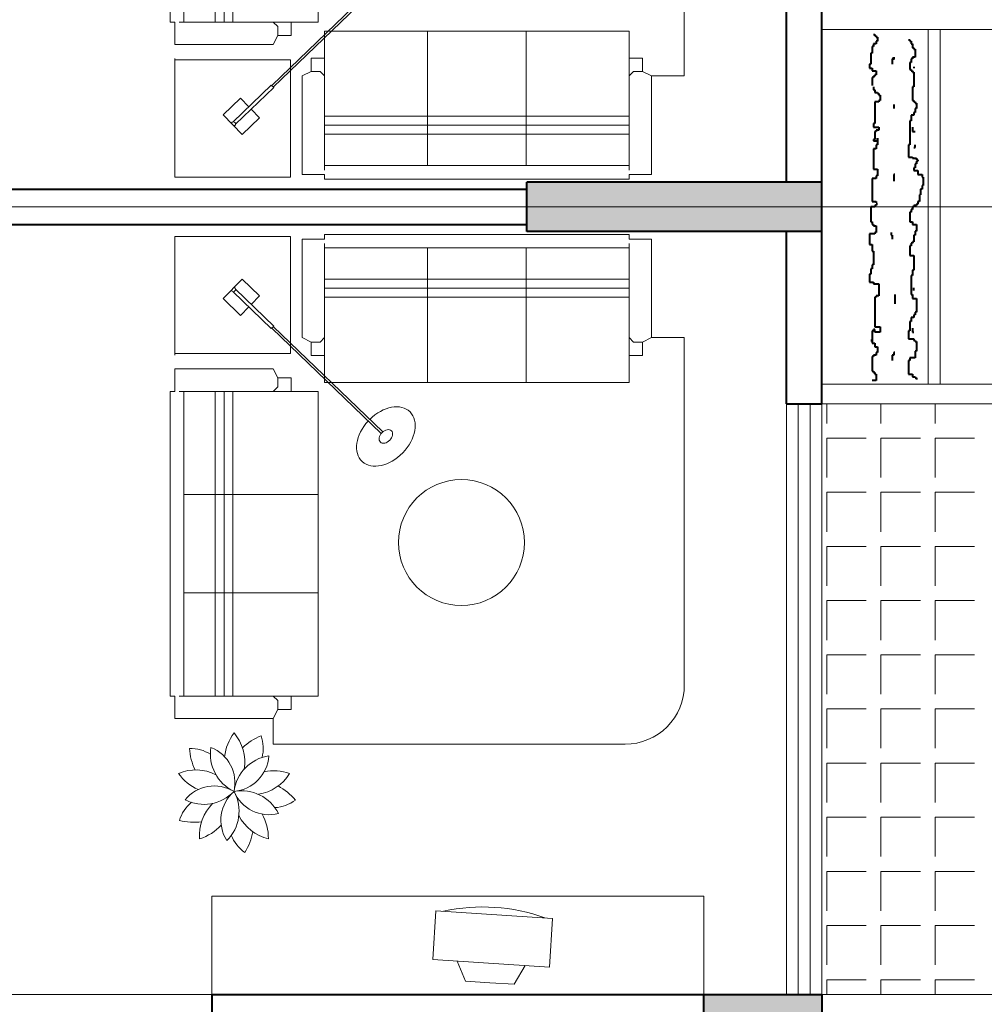
# Model space of a CAD drawing. Units: millimetres. Extents: x 2634.7 to 2669.3, y 2033 to 2060.7.
# Drawn here: x 2657.6 to 2662.5, y 2043.6 to 2048.6 of the extents above; entities that cross this region are included whole.
import ezdxf

# ---------------------------------------------------------------- set-up
doc = ezdxf.new("R2010")
doc.units = ezdxf.units.MM
doc.linetypes.add('ACAD_ISO10W100', pattern=[18, 12, -3, 0, -3])
for name, color, linetype, lineweight in [('Eje Muro', 12, 'ACAD_ISO10W100', 5), ('FURNITURE', 220, 'Continuous', 5), ('MC', 2, 'Continuous', 5), ('Muro1', 162, 'Continuous', 40), ('Puertas', 52, 'Continuous', 5), ('SO', 9, 'Continuous', 5)]:
    doc.layers.add(name, color=color, linetype=linetype, lineweight=lineweight)
doc.styles.add('ATT', font='txt')
doc.styles.get("Standard").update_dxf_attribs({"font": 'arial.ttf'})

# ---------------------------------------------------------------- blocks, each defined once
blk = doc.blocks.new('M_F21')
at = {"color": 3, "linetype": 'Continuous'}
for p, q in [((-632, 672), (-577, 672)), ((-632, 588), (-632, 672)), ((-577, 697), (-548, 697)), ((-577, 672), (-577, 697)), ((-548, 697), (-523, 697)), ((-548, 697), (-548, 697)), ((-523, 697), (-465, 697)), ((-523, 697), (-523, 697)), ((-465, 697), (-411, 697)), ((-465, 697), (-465, 697)), ((-411, 697), (-411, 672)), ((-411, 672), (-385, 672)), ((-385, 672), (-331, 672)), ((-385, 672), (-385, 672)), ((-331, 672), (-331, 643)), ((-331, 643), (-302, 643)), ((-302, 643), (-277, 643)), ((-302, 643), (-302, 643)), ((-277, 643), (-219, 643)), ((-277, 643), (-277, 643)), ((-219, 643), (-219, 617)), ((-219, 617), (-165, 617)), ((-165, 617), (-139, 617)), ((-165, 617), (-165, 617)), ((-139, 617), (-85, 617)), ((-139, 617), (-139, 617)), ((-85, 617), (-85, 588)), ((-3368, 426), (-3342, 426)), ((-3368, 397), (-3368, 426)), ((-3342, 451), (-3288, 451)), ((-3342, 451), (-3342, 451)), ((-3342, 426), (-3342, 451)), ((-3288, 480), (-3259, 480)), ((-3288, 480), (-3288, 480)), ((-3288, 451), (-3288, 480)), ((-3288, 451), (-3288, 451)), ((-3259, 480), (-3230, 480)), ((-3259, 480), (-3259, 480)), ((-3230, 480), (-3205, 480)), ((-3230, 480), (-3230, 480)), ((-3205, 505), (-3176, 505)), ((-3205, 480), (-3205, 505)), ((-3176, 534), (-3150, 534)), ((-3176, 534), (-3176, 534)), ((-3176, 505), (-3176, 534)), ((-3176, 505), (-3176, 505)), ((-3150, 534), (-3122, 534)), ((-3150, 534), (-3150, 534)), ((-3122, 534), (-3096, 534)), ((-3122, 534), (-3122, 534)), ((-3096, 534), (-3067, 534)), ((-3096, 534), (-3096, 534)), ((-3067, 534), (-3038, 534)), ((-3067, 534), (-3067, 534)), ((-3038, 534), (-3013, 534)), ((-3038, 534), (-3038, 534)), ((-3013, 534), (-3013, 505)), ((-3013, 534), (-3013, 534)), ((-3013, 505), (-3013, 480)), ((-3013, 505), (-3013, 505)), ((-3013, 480), (-2984, 480)), ((-3013, 480), (-3013, 480)), ((-2984, 480), (-2984, 451)), ((-2984, 451), (-2959, 451)), ((-2959, 451), (-2904, 451)), ((-2959, 451), (-2959, 451)), ((-2904, 451), (-2904, 426)), ((-2904, 426), (-2846, 426)), ((-2846, 426), (-2821, 426)), ((-2846, 426), (-2846, 426)), ((-2821, 505), (-2792, 505)), ((-2821, 426), (-2767, 426)), ((-2821, 426), (-2821, 426)), ((-2792, 505), (-2792, 505)), ((-2767, 451), (-2738, 451)), ((-2767, 451), (-2767, 451)), ((-2767, 426), (-2767, 451)), ((-2767, 426), (-2767, 426)), ((-2738, 480), (-2713, 480)), ((-2738, 451), (-2738, 480)), ((-2738, 451), (-2738, 451)), ((-2713, 505), (-2684, 505)), ((-2713, 505), (-2713, 505)), ((-2713, 480), (-2713, 505)), ((-2684, 505), (-2658, 505)), ((-2684, 505), (-2684, 505)), ((-2658, 505), (-2629, 505)), ((-2658, 505), (-2658, 505)), ((-2629, 505), (-2600, 505)), ((-2629, 505), (-2629, 505)), ((-2600, 505), (-2575, 505)), ((-2600, 505), (-2600, 505)), ((-2575, 505), (-2521, 505)), ((-2575, 505), (-2575, 505)), ((-2521, 505), (-2492, 505)), ((-2521, 505), (-2521, 505)), ((-2492, 505), (-2466, 505)), ((-2492, 505), (-2492, 505)), ((-2466, 505), (-2438, 505)), ((-2466, 505), (-2466, 505)), ((-2438, 505), (-2409, 505)), ((-2438, 505), (-2438, 505)), ((-2409, 505), (-2409, 480)), ((-2409, 480), (-2383, 480)), ((-2383, 480), (-2354, 480)), ((-2383, 480), (-2383, 480)), ((-2354, 480), (-2300, 480)), ((-2354, 480), (-2354, 480)), ((-2300, 480), (-2275, 480)), ((-2300, 480), (-2300, 480)), ((-2275, 480), (-2246, 480)), ((-2275, 480), (-2275, 480)), ((-2246, 480), (-2220, 480)), ((-2246, 480), (-2246, 480)), ((-2220, 480), (-2191, 480)), ((-2220, 480), (-2220, 480)), ((-2191, 480), (-2162, 480)), ((-2191, 480), (-2191, 480)), ((-2162, 480), (-2137, 480)), ((-2162, 480), (-2162, 480)), ((-2137, 505), (-2108, 505)), ((-2137, 480), (-2137, 505)), ((-2108, 534), (-2083, 534)), ((-2108, 505), (-2108, 534)), ((-2083, 559), (-2054, 559)), ((-2083, 559), (-2083, 559)), ((-2083, 534), (-2083, 559)), ((-2083, 534), (-2083, 534)), ((-2054, 559), (-2029, 559)), ((-2054, 559), (-2054, 559)), ((-2029, 559), (-2000, 559)), ((-2029, 559), (-2029, 559)), ((-2000, 559), (-1971, 559)), ((-2000, 559), (-2000, 559)), ((-1971, 559), (-1971, 534)), ((-1971, 534), (-1916, 534)), ((-1916, 534), (-1891, 534)), ((-1916, 534), (-1916, 534)), ((-1891, 534), (-1891, 505)), ((-1891, 534), (-1891, 534)), ((-1891, 505), (-1862, 505)), ((-1891, 505), (-1891, 505)), ((-1862, 505), (-1837, 505)), ((-1862, 505), (-1862, 505)), ((-1837, 505), (-1837, 480)), ((-1837, 505), (-1837, 505)), ((-1837, 480), (-1837, 451)), ((-1837, 480), (-1837, 480)), ((-1837, 451), (-1808, 451)), ((-1837, 451), (-1837, 451)), ((-1808, 451), (-1782, 451)), ((-1808, 451), (-1808, 451)), ((-1782, 451), (-1725, 451)), ((-1782, 451), (-1782, 451)), ((-1725, 451), (-1725, 426)), ((-1725, 426), (-1699, 426)), ((-1699, 426), (-1670, 426)), ((-1699, 426), (-1699, 426)), ((-1670, 426), (-1645, 426)), ((-1670, 426), (-1670, 426)), ((-1645, 426), (-1616, 426)), ((-1645, 426), (-1645, 426)), ((-1616, 426), (-1591, 426)), ((-1616, 426), (-1616, 426)), ((-1591, 480), (-1562, 480)), ((-1591, 426), (-1533, 426)), ((-1591, 426), (-1591, 426)), ((-1562, 480), (-1533, 480)), ((-1562, 480), (-1562, 480)), ((-1533, 480), (-1507, 480)), ((-1533, 480), (-1533, 480)), ((-1533, 426), (-1478, 426)), ((-1533, 426), (-1533, 426)), ((-1507, 534), (-1507, 534)), ((-1507, 480), (-1507, 534)), ((-1507, 480), (-1507, 480)), ((-1478, 426), (-1453, 426)), ((-1478, 426), (-1478, 426)), ((-1453, 426), (-1424, 426)), ((-1453, 426), (-1453, 426)), ((-1424, 426), (-1370, 426)), ((-1424, 426), (-1424, 426)), ((-1370, 426), (-1316, 426)), ((-1370, 426), (-1370, 426)), ((-1316, 426), (-1232, 426)), ((-1316, 426), (-1316, 426)), ((-1232, 534), (-1232, 534)), ((-1178, 534), (-1232, 534)), ((-1232, 426), (-1232, 397)), ((-1178, 534), (-1178, 534)), ((-1178, 505), (-1178, 534)), ((-986, 480), (-961, 480)), ((-986, 451), (-986, 480)), ((-986, 451), (-986, 451)), ((-986, 397), (-986, 451)), ((-961, 559), (-932, 559)), ((-961, 505), (-961, 559)), ((-961, 505), (-961, 505)), ((-961, 480), (-961, 505)), ((-932, 588), (-903, 588)), ((-932, 588), (-932, 588)), ((-932, 559), (-932, 588)), ((-903, 588), (-903, 559)), ((-903, 588), (-903, 588)), ((-903, 559), (-849, 559)), ((-903, 559), (-903, 559)), ((-849, 559), (-849, 534)), ((-849, 534), (-823, 534)), ((-823, 534), (-769, 534)), ((-823, 534), (-823, 534)), ((-769, 534), (-769, 505)), ((-769, 505), (-740, 505)), ((-740, 505), (-715, 505)), ((-740, 505), (-740, 505)), ((-715, 588), (-632, 588)), ((-715, 505), (-715, 588)), ((-715, 505), (-715, 505)), ((-85, 588), (-56, 588)), ((-56, 588), (-27, 588)), ((-56, 588), (-56, 588)), ((-27, 588), (-27, 559)), ((-27, 588), (-27, 588)), ((-27, 559), (-2, 559)), ((-27, 559), (-27, 559)), ((-2, 559), (-2, 505)), ((-2, 505), (27, 505)), ((-2, 505), (-2, 505)), ((27, 505), (27, 480)), ((27, 480), (52, 480)), ((52, 480), (81, 480)), ((52, 480), (52, 480)), ((81, 480), (81, 451)), ((81, 451), (136, 451)), ((136, 451), (136, 426)), ((136, 426), (190, 426)), ((190, 426), (244, 426)), ((190, 426), (190, 426)), ((244, 426), (299, 426)), ((244, 426), (244, 426)), ((299, 426), (327, 426)), ((299, 426), (299, 426)), ((327, 480), (382, 480)), ((327, 426), (327, 480)), ((327, 426), (327, 426)), ((382, 559), (436, 559)), ((382, 559), (382, 559)), ((382, 534), (382, 559)), ((382, 534), (382, 534)), ((382, 480), (382, 534)), ((436, 559), (519, 559)), ((436, 559), (436, 559)), ((519, 559), (519, 534)), ((519, 559), (519, 559)), ((519, 534), (545, 534)), ((519, 534), (519, 534)), ((545, 534), (603, 534)), ((545, 534), (545, 534)), ((603, 534), (603, 505)), ((603, 505), (628, 505)), ((628, 505), (682, 505)), ((628, 505), (628, 505)), ((682, 505), (711, 505)), ((682, 505), (682, 505)), ((711, 505), (736, 505)), ((711, 505), (711, 505)), ((736, 505), (736, 480)), ((736, 480), (765, 480)), ((765, 480), (765, 451)), ((765, 480), (765, 480)), ((765, 451), (820, 451)), ((765, 451), (765, 451)), ((820, 451), (820, 426)), ((820, 426), (849, 426)), ((849, 426), (903, 426)), ((849, 426), (849, 426)), ((903, 426), (928, 426)), ((903, 426), (903, 426)), ((928, 426), (983, 426)), ((928, 426), (928, 426)), ((983, 426), (1011, 426)), ((983, 426), (983, 426)), ((1011, 505), (1040, 505)), ((1011, 505), (1011, 505)), ((1011, 451), (1011, 505)), ((1011, 451), (1011, 451)), ((1011, 426), (1011, 451)), ((1011, 426), (1011, 426)), ((1040, 505), (1066, 505)), ((1040, 505), (1040, 505)), ((1066, 505), (1120, 505)), ((1066, 505), (1066, 505)), ((1120, 505), (1149, 505)), ((1120, 505), (1120, 505)), ((1149, 505), (1174, 505)), ((1149, 505), (1149, 505)), ((1174, 505), (1203, 505)), ((1174, 505), (1174, 505)), ((1203, 505), (1232, 505)), ((1203, 505), (1203, 505)), ((1232, 505), (1258, 505)), ((1232, 505), (1232, 505)), ((1258, 505), (1312, 505)), ((1258, 505), (1258, 505)), ((1312, 505), (1312, 480)), ((1312, 480), (1366, 480)), ((1366, 480), (1420, 480)), ((1366, 480), (1366, 480)), ((1420, 480), (1420, 451)), ((1420, 451), (1478, 451)), ((1478, 451), (1558, 451)), ((1478, 451), (1478, 451)), ((1558, 451), (1587, 451)), ((1558, 451), (1558, 451)), ((1587, 451), (1641, 451)), ((1587, 451), (1587, 451)), ((1641, 451), (1670, 451)), ((1641, 451), (1641, 451)), ((1670, 505), (1670, 505)), ((1724, 505), (1670, 505)), ((1670, 451), (1724, 451)), ((1670, 451), (1670, 451)), ((1724, 451), (1750, 451)), ((1724, 451), (1724, 451)), ((1750, 451), (1804, 451)), ((1750, 451), (1750, 451)), ((1804, 480), (1858, 480)), ((1804, 480), (1804, 480)), ((1804, 451), (1804, 480)), ((1804, 451), (1804, 451)), ((1858, 480), (1887, 480)), ((1858, 480), (1858, 480)), ((1887, 559), (1916, 559)), ((1887, 559), (1887, 559)), ((1887, 480), (1887, 559)), ((1916, 559), (1942, 559)), ((1916, 559), (1916, 559)), ((1942, 559), (1996, 559)), ((1942, 559), (1942, 559)), ((1996, 559), (2025, 559)), ((1996, 559), (1996, 559)), ((2025, 559), (2050, 559)), ((2025, 559), (2025, 559)), ((2050, 559), (2079, 559)), ((2050, 559), (2050, 559)), ((2079, 559), (2108, 559)), ((2079, 559), (2079, 559)), ((2108, 559), (2162, 559)), ((2108, 559), (2108, 559)), ((2162, 559), (2162, 534)), ((2162, 534), (2217, 534)), ((2217, 534), (2217, 505)), ((2217, 534), (2217, 534)), ((2217, 505), (2271, 505)), ((2271, 505), (2271, 480)), ((2271, 505), (2271, 505)), ((2271, 480), (2271, 451)), ((2271, 480), (2271, 480)), ((2271, 451), (2325, 451)), ((2271, 451), (2271, 451)), ((2325, 451), (2354, 451)), ((2325, 451), (2325, 451)), ((2354, 451), (2354, 426)), ((2354, 426), (2408, 426)), ((2408, 426), (2488, 426)), ((2408, 426), (2408, 426)), ((2488, 480), (2517, 480)), ((2488, 426), (2546, 426)), ((2488, 426), (2488, 426)), ((2517, 480), (2546, 480)), ((2517, 480), (2517, 480)), ((2546, 480), (2571, 480)), ((2546, 480), (2546, 480)), ((2546, 426), (2546, 397)), ((2571, 505), (2571, 505)), ((2571, 480), (2571, 505)), ((2571, 480), (2571, 480)), ((2709, 505), (2738, 505)), ((2709, 451), (2709, 505)), ((2709, 451), (2709, 451)), ((2709, 426), (2709, 451)), ((2709, 426), (2709, 426)), ((2709, 397), (2709, 426)), ((2738, 534), (2763, 534)), ((2738, 534), (2738, 534)), ((2738, 505), (2738, 534)), ((2763, 559), (2792, 559)), ((2763, 534), (2763, 559)), ((2792, 559), (2817, 559)), ((2792, 559), (2792, 559)), ((2817, 559), (2846, 559)), ((2817, 559), (2817, 559)), ((2846, 559), (2872, 559)), ((2846, 559), (2846, 559)), ((2872, 559), (2926, 559)), ((2872, 559), (2872, 559)), ((2926, 559), (2955, 559)), ((2926, 559), (2926, 559)), ((2955, 559), (2955, 534)), ((2955, 534), (3009, 534)), ((3009, 534), (3063, 534)), ((3009, 534), (3009, 534)), ((3063, 534), (3092, 534)), ((3063, 534), (3063, 534)), ((3092, 534), (3092, 505)), ((3092, 534), (3092, 534)), ((3092, 505), (3092, 480)), ((3092, 505), (3092, 505)), ((3092, 480), (3092, 451)), ((3092, 480), (3092, 480)), ((3092, 451), (3092, 426)), ((3092, 451), (3092, 451)), ((3092, 426), (3118, 426)), ((3092, 426), (3092, 426)), ((3118, 426), (3147, 426)), ((3118, 426), (3118, 426)), ((3147, 426), (3147, 397)), ((3422, 480), (3476, 480)), ((3422, 451), (3422, 480)), ((3422, 451), (3422, 451)), ((3422, 397), (3422, 451)), ((3476, 534), (3501, 534)), ((3476, 534), (3476, 534)), ((3476, 480), (3476, 534)), ((3501, 559), (3530, 559)), ((3501, 534), (3501, 559)), ((3530, 559), (3530, 559)), ((-1232, 397), (-1178, 397)), ((-1178, 397), (-1153, 397)), ((-1178, 397), (-1178, 397)), ((-1153, 397), (-1124, 397)), ((-1153, 397), (-1153, 397)), ((-1124, 397), (-1070, 397)), ((-1124, 397), (-1124, 397)), ((-1070, 397), (-1015, 397)), ((-1070, 397), (-1070, 397)), ((-1015, 397), (-986, 397)), ((-1015, 397), (-1015, 397)), ((2546, 397), (2571, 397)), ((2571, 397), (2626, 397)), ((2571, 397), (2571, 397)), ((2626, 397), (2655, 397)), ((2626, 397), (2626, 397)), ((2655, 397), (2680, 397)), ((2655, 397), (2655, 397)), ((2680, 397), (2709, 397)), ((2680, 397), (2680, 397)), ((2709, 397), (2709, 397)), ((3147, 397), (3201, 397)), ((3201, 397), (3230, 397)), ((3201, 397), (3201, 397)), ((3230, 397), (3255, 397)), ((3230, 397), (3230, 397)), ((3255, 397), (3284, 397)), ((3255, 397), (3255, 397)), ((3284, 397), (3339, 397)), ((3284, 397), (3284, 397)), ((3339, 397), (3364, 397)), ((3339, 397), (3339, 397)), ((3364, 397), (3393, 397)), ((3364, 397), (3364, 397)), ((3393, 397), (3422, 397)), ((3393, 397), (3393, 397)), ((3422, 397), (3422, 397)), ((-3013, 97), (-2984, 97)), ((-3013, 97), (-3013, 97)), ((-2959, 97), (-3013, 97)), ((-2984, 97), (-2984, 68)), ((-2984, 68), (-2959, 68)), ((-2959, 68), (-2930, 68)), ((-2959, 68), (-2959, 68)), ((-2930, 68), (-2904, 68)), ((-2930, 68), (-2930, 68)), ((-2904, 68), (-2875, 68)), ((-2904, 68), (-2904, 68)), ((-2875, 68), (-2875, 68)), ((-2054, 97), (-2029, 97)), ((-2029, 97), (-2000, 97)), ((-2029, 97), (-2029, 97)), ((-2000, 97), (-1971, 97)), ((-2000, 97), (-2000, 97)), ((-1971, 97), (-1971, 97)), ((-632, 122), (-632, 97)), ((-632, 97), (-603, 97)), ((-632, 97), (-632, 97)), ((-603, 97), (-577, 97)), ((-603, 97), (-603, 97)), ((-577, 97), (-548, 97)), ((-577, 97), (-577, 97)), ((-548, 97), (-523, 97)), ((-548, 97), (-548, 97)), ((-523, 97), (-494, 97)), ((-523, 97), (-523, 97)), ((-494, 97), (-494, 97)), ((545, 42), (574, 42)), ((574, 42), (603, 42)), ((574, 42), (574, 42)), ((603, 68), (657, 68)), ((603, 68), (603, 68)), ((603, 42), (603, 68)), ((603, 42), (603, 42)), ((657, 68), (682, 68)), ((657, 68), (657, 68)), ((682, 68), (682, 68)), ((1804, 122), (1858, 122)), ((1858, 122), (1916, 122)), ((1858, 122), (1858, 122)), ((1916, 122), (1942, 122)), ((1916, 122), (1916, 122)), ((1942, 122), (1996, 122)), ((1942, 122), (1942, 122)), ((1996, 122), (1996, 122)), ((2984, 122), (2984, 97)), ((2984, 97), (3038, 97)), ((2984, 97), (2984, 97)), ((3038, 97), (3038, 68)), ((3038, 68), (3063, 68)), ((3063, 68), (3092, 68)), ((3063, 68), (3063, 68)), ((3092, 68), (3118, 68)), ((3092, 68), (3092, 68)), ((3118, 68), (3147, 68)), ((3118, 68), (3118, 68)), ((3147, 68), (3147, 68)), ((-2246, -178), (-2220, -178)), ((-2246, -178), (-2246, -178)), ((-2246, -204), (-2246, -178)), ((-2220, -178), (-2191, -178)), ((-2220, -178), (-2220, -178)), ((-2191, -178), (-2162, -178)), ((-2191, -178), (-2191, -178)), ((-2162, -178), (-2137, -178)), ((-2162, -178), (-2162, -178)), ((-2137, -178), (-2137, -204)), ((2463, -178), (2488, -178)), ((2463, -178), (2463, -178)), ((2463, -233), (2463, -178)), ((2488, -178), (2546, -178)), ((2488, -178), (2488, -178)), ((2546, -178), (2571, -178)), ((2546, -178), (2546, -178)), ((2571, -178), (2571, -233)), ((-3476, -287), (-3451, -287)), ((-3476, -287), (-3476, -287)), ((-3476, -316), (-3476, -287)), ((-3451, -262), (-3422, -262)), ((-3451, -287), (-3451, -262)), ((-3422, -233), (-3397, -233)), ((-3422, -262), (-3422, -233)), ((-3397, -233), (-3368, -233)), ((-3397, -233), (-3397, -233)), ((-3368, -233), (-3342, -233)), ((-3368, -233), (-3368, -233)), ((-3342, -233), (-3342, -262)), ((-3342, -233), (-3342, -233)), ((-3342, -262), (-3313, -262)), ((-3342, -262), (-3342, -262)), ((-3313, -262), (-3288, -262)), ((-3313, -262), (-3313, -262)), ((-3288, -262), (-3288, -287)), ((-3288, -262), (-3288, -262)), ((-3288, -287), (-3288, -316)), ((-3288, -287), (-3288, -287)), ((-3288, -316), (-3259, -316)), ((-3288, -316), (-3288, -316)), ((-3259, -316), (-3230, -316)), ((-3259, -316), (-3259, -316)), ((-3230, -316), (-3230, -341)), ((-3230, -341), (-3176, -341)), ((-3176, -341), (-3150, -341)), ((-3176, -341), (-3176, -341)), ((-3150, -341), (-3096, -341)), ((-3150, -341), (-3150, -341)), ((-3096, -341), (-3096, -370)), ((-3096, -370), (-3038, -370)), ((-3038, -370), (-3013, -370)), ((-3038, -370), (-3038, -370)), ((-3013, -370), (-2959, -370)), ((-3013, -370), (-3013, -370)), ((-2959, -370), (-2904, -370)), ((-2959, -370), (-2959, -370)), ((-2904, -370), (-2875, -370)), ((-2904, -370), (-2904, -370)), ((-2875, -370), (-2875, -395)), ((-2875, -395), (-2846, -395)), ((-2846, -395), (-2821, -395)), ((-2846, -395), (-2846, -395)), ((-2821, -395), (-2792, -395)), ((-2821, -395), (-2821, -395)), ((-2792, -341), (-2738, -341)), ((-2792, -395), (-2792, -341)), ((-2792, -395), (-2792, -395)), ((-2738, -262), (-2713, -262)), ((-2738, -262), (-2738, -262)), ((-2738, -341), (-2738, -262)), ((-2713, -262), (-2658, -262)), ((-2713, -262), (-2713, -262)), ((-2658, -262), (-2658, -287)), ((-2658, -262), (-2658, -262)), ((-2658, -287), (-2629, -287)), ((-2658, -287), (-2658, -287)), ((-2629, -287), (-2629, -316)), ((-2629, -316), (-2600, -316)), ((-2600, -316), (-2600, -341)), ((-2600, -341), (-2575, -341)), ((-2575, -341), (-2546, -341)), ((-2575, -341), (-2575, -341)), ((-2546, -341), (-2521, -341)), ((-2546, -341), (-2546, -341)), ((-2521, -341), (-2492, -341)), ((-2521, -341), (-2521, -341)), ((-2492, -341), (-2466, -341)), ((-2492, -341), (-2492, -341)), ((-2466, -341), (-2438, -341)), ((-2466, -341), (-2466, -341)), ((-2438, -341), (-2438, -341)), ((-2409, -316), (-2383, -316)), ((-2383, -316), (-2354, -316)), ((-2383, -316), (-2383, -316)), ((-2354, -287), (-2300, -287)), ((-2354, -316), (-2354, -287)), ((-2354, -316), (-2354, -316)), ((-2300, -233), (-2275, -233)), ((-2300, -287), (-2300, -233)), ((-2275, -204), (-2246, -204)), ((-2275, -204), (-2275, -204)), ((-2275, -233), (-2275, -204)), ((-2246, -204), (-2246, -204)), ((-2137, -204), (-2108, -204)), ((-2108, -204), (-2108, -233)), ((-2108, -204), (-2108, -204)), ((-2108, -233), (-2108, -262)), ((-2108, -233), (-2108, -233)), ((-2108, -262), (-2108, -287)), ((-2108, -262), (-2108, -262)), ((-2108, -287), (-2054, -287)), ((-2108, -287), (-2108, -287)), ((-2054, -287), (-2029, -287)), ((-2054, -287), (-2054, -287)), ((-2029, -287), (-2000, -287)), ((-2029, -287), (-2029, -287)), ((-2000, -287), (-1945, -287)), ((-2000, -287), (-2000, -287)), ((-1945, -287), (-1916, -287)), ((-1945, -287), (-1945, -287)), ((-1916, -287), (-1862, -287)), ((-1916, -287), (-1916, -287)), ((-1862, -287), (-1808, -287)), ((-1862, -287), (-1862, -287)), ((-1808, -287), (-1782, -287)), ((-1808, -287), (-1808, -287)), ((-1782, -287), (-1725, -287)), ((-1782, -287), (-1782, -287)), ((-1725, -287), (-1670, -287)), ((-1725, -287), (-1725, -287)), ((-1670, -287), (-1670, -316)), ((-1670, -287), (-1670, -287)), ((-1670, -316), (-1616, -316)), ((-1616, -316), (-1591, -316)), ((-1616, -316), (-1616, -316)), ((-1591, -204), (-1533, -204)), ((-1591, -204), (-1591, -204)), ((-1591, -262), (-1591, -204)), ((-1591, -262), (-1591, -262)), ((-1591, -316), (-1591, -262)), ((-1591, -316), (-1591, -316)), ((-1533, -204), (-1533, -233)), ((-1533, -204), (-1533, -204)), ((-1533, -233), (-1533, -262)), ((-1533, -233), (-1533, -233)), ((-1533, -262), (-1507, -262)), ((-1533, -262), (-1533, -262)), ((-1507, -262), (-1507, -287)), ((-1507, -287), (-1453, -287)), ((-1453, -287), (-1424, -287)), ((-1453, -287), (-1453, -287)), ((-1424, -287), (-1341, -287)), ((-1424, -287), (-1424, -287)), ((-1370, -233), (-1316, -233)), ((-1316, -233), (-1370, -233)), ((-1341, -287), (-1341, -316)), ((-1341, -316), (-1316, -316)), ((-1316, -233), (-1287, -233)), ((-1316, -233), (-1316, -233)), ((-1316, -316), (-1316, -233)), ((-1316, -316), (-1316, -316)), ((-1287, -233), (-1261, -233)), ((-1287, -233), (-1287, -233)), ((-1261, -233), (-1232, -233)), ((-1261, -233), (-1261, -233)), ((-1232, -233), (-1232, -262)), ((-1232, -262), (-1178, -262)), ((-1178, -262), (-1153, -262)), ((-1178, -262), (-1178, -262)), ((-1153, -262), (-1153, -287)), ((-1153, -262), (-1153, -262)), ((-1153, -287), (-1153, -316)), ((-1153, -287), (-1153, -287)), ((-1153, -316), (-1124, -316)), ((-1153, -316), (-1153, -316)), ((-1124, -316), (-1070, -316)), ((-1124, -316), (-1124, -316)), ((-1070, -316), (-1041, -316)), ((-1070, -316), (-1070, -316)), ((-1041, -316), (-1015, -316)), ((-1041, -316), (-1041, -316)), ((-1015, -316), (-986, -316)), ((-1015, -316), (-1015, -316)), ((-986, -316), (-961, -316)), ((-986, -316), (-986, -316)), ((-961, -316), (-932, -316)), ((-961, -316), (-961, -316)), ((-932, -316), (-878, -316)), ((-932, -316), (-932, -316)), ((-878, -316), (-849, -316)), ((-878, -316), (-878, -316)), ((-849, -316), (-823, -316)), ((-849, -316), (-849, -316)), ((-823, -316), (-769, -316)), ((-823, -316), (-823, -316)), ((-769, -316), (-740, -316)), ((-769, -316), (-769, -316)), ((-740, -233), (-686, -233)), ((-740, -262), (-740, -233)), ((-740, -262), (-740, -262)), ((-740, -316), (-740, -262)), ((-686, -233), (-657, -233)), ((-686, -233), (-686, -233)), ((-657, -233), (-603, -233)), ((-657, -233), (-657, -233)), ((-603, -233), (-603, -262)), ((-603, -233), (-603, -233)), ((-603, -262), (-548, -262)), ((-548, -262), (-548, -316)), ((-548, -316), (-548, -341)), ((-548, -316), (-548, -316)), ((-548, -341), (-523, -341)), ((-548, -341), (-548, -341)), ((-523, -341), (-494, -341)), ((-523, -341), (-523, -341)), ((-494, -341), (-440, -341)), ((-494, -341), (-494, -341)), ((-440, -341), (-411, -341)), ((-440, -341), (-440, -341)), ((-411, -341), (-385, -341)), ((-411, -341), (-411, -341)), ((-385, -341), (-357, -341)), ((-385, -341), (-385, -341)), ((-357, -341), (-302, -341)), ((-357, -341), (-357, -341)), ((-302, -341), (-248, -341)), ((-302, -341), (-302, -341)), ((-248, -341), (-194, -341)), ((-248, -341), (-248, -341)), ((-194, -341), (-165, -341)), ((-194, -341), (-194, -341)), ((-165, -341), (-110, -341)), ((-165, -341), (-165, -341)), ((-110, -341), (-85, -341)), ((-110, -341), (-110, -341)), ((-85, -262), (-56, -262)), ((-85, -262), (-85, -262)), ((-85, -316), (-85, -262)), ((-85, -316), (-85, -316)), ((-85, -341), (-85, -316)), ((-85, -341), (-85, -341)), ((-56, -262), (-56, -262)), ((-27, -233), (-27, -262)), ((-27, -262), (-2, -262)), ((-2, -262), (-2, -287)), ((-2, -287), (27, -287)), ((-2, -287), (-2, -287)), ((27, -287), (27, -316)), ((27, -287), (27, -287)), ((27, -316), (27, -341)), ((27, -316), (27, -316)), ((27, -341), (27, -370)), ((27, -341), (27, -341)), ((27, -370), (107, -370)), ((107, -370), (165, -370)), ((107, -370), (107, -370)), ((165, -370), (190, -370)), ((165, -370), (165, -370)), ((190, -370), (244, -370)), ((190, -370), (190, -370)), ((244, -370), (273, -370)), ((244, -370), (244, -370)), ((273, -370), (327, -370)), ((273, -370), (273, -370)), ((327, -341), (353, -341)), ((327, -370), (327, -341)), ((353, -341), (382, -341)), ((353, -341), (353, -341)), ((382, -316), (411, -316)), ((382, -341), (382, -316)), ((411, -262), (465, -262)), ((411, -262), (411, -262)), ((411, -316), (411, -262)), ((465, -262), (490, -262)), ((465, -262), (465, -262)), ((490, -262), (519, -262)), ((490, -262), (490, -262)), ((519, -262), (545, -262)), ((519, -262), (519, -262)), ((545, -262), (545, -287)), ((545, -287), (574, -287)), ((574, -287), (574, -341)), ((574, -341), (574, -370)), ((574, -341), (574, -341)), ((574, -370), (574, -395)), ((574, -370), (574, -370)), ((574, -395), (628, -395)), ((574, -395), (574, -395)), ((628, -395), (682, -395)), ((628, -395), (628, -395)), ((682, -395), (736, -395)), ((682, -395), (682, -395)), ((736, -395), (791, -395)), ((736, -395), (736, -395)), ((791, -341), (874, -341)), ((791, -395), (791, -341)), ((791, -395), (791, -395)), ((874, -341), (928, -341)), ((874, -341), (874, -341)), ((928, -316), (957, -316)), ((928, -341), (928, -316)), ((957, -316), (1011, -316)), ((957, -316), (957, -316)), ((1011, -316), (1066, -316)), ((1011, -316), (1011, -316)), ((1066, -316), (1120, -316)), ((1066, -316), (1066, -316)), ((1120, -316), (1203, -316)), ((1120, -316), (1120, -316)), ((1203, -316), (1203, -341)), ((1203, -341), (1287, -341)), ((1287, -341), (1287, -370)), ((1287, -370), (1341, -370)), ((1341, -370), (1395, -370)), ((1341, -370), (1341, -370)), ((1395, -370), (1395, -395)), ((1395, -395), (1449, -395)), ((1449, -395), (1504, -395)), ((1449, -395), (1449, -395)), ((1504, -395), (1533, -395)), ((1504, -395), (1504, -395)), ((1533, -395), (1558, -395)), ((1533, -395), (1533, -395)), ((1558, -316), (1587, -316)), ((1558, -395), (1558, -316)), ((1558, -395), (1558, -395)), ((1587, -204), (1670, -204)), ((1587, -233), (1587, -204)), ((1587, -233), (1587, -233)), ((1587, -316), (1587, -233)), ((1670, -204), (1695, -204)), ((1670, -204), (1670, -204)), ((1695, -204), (1750, -204)), ((1695, -204), (1695, -204)), ((1750, -204), (1833, -204)), ((1750, -204), (1750, -204)), ((1833, -204), (1833, -262)), ((1833, -262), (1858, -262)), ((1858, -262), (1858, -287)), ((1858, -287), (1887, -287)), ((1858, -287), (1858, -287)), ((1887, -287), (1916, -287)), ((1887, -287), (1887, -287)), ((1916, -287), (1971, -287)), ((1916, -287), (1916, -287)), ((1971, -287), (1996, -287)), ((1971, -287), (1971, -287)), ((1996, -287), (2050, -287)), ((1996, -287), (1996, -287)), ((2050, -287), (2108, -287)), ((2050, -287), (2050, -287)), ((2108, -287), (2188, -287)), ((2108, -287), (2108, -287)), ((2188, -287), (2217, -287)), ((2188, -287), (2188, -287)), ((2217, -287), (2296, -287)), ((2217, -287), (2217, -287)), ((2296, -287), (2379, -287)), ((2296, -287), (2296, -287)), ((2379, -287), (2434, -287)), ((2379, -287), (2379, -287)), ((2434, -287), (2463, -287)), ((2434, -287), (2434, -287)), ((2463, -233), (2463, -233)), ((2463, -287), (2463, -233)), ((2463, -287), (2463, -287)), ((2517, -287), (2517, -316)), ((2571, -287), (2517, -287)), ((2517, -316), (2546, -316)), ((2546, -316), (2546, -341)), ((2546, -341), (2655, -341)), ((2571, -233), (2571, -262)), ((2571, -233), (2571, -233)), ((2571, -262), (2571, -287)), ((2571, -262), (2571, -262)), ((2571, -287), (2571, -287)), ((2655, -341), (2738, -341)), ((2655, -341), (2655, -341)), ((2738, -341), (2792, -341)), ((2738, -370), (2738, -341)), ((2738, -341), (2738, -370)), ((2792, -287), (2872, -287)), ((2792, -341), (2792, -287)), ((2872, -233), (2901, -233)), ((2872, -287), (2872, -233)), ((2901, -233), (2955, -233)), ((2901, -233), (2901, -233)), ((2955, -233), (2984, -233)), ((2955, -233), (2955, -233)), ((2984, -233), (2984, -262)), ((2984, -262), (3038, -262)), ((3038, -262), (3038, -316)), ((3038, -316), (3063, -316)), ((3063, -316), (3063, -341)), ((3063, -341), (3147, -341)), ((3147, -341), (3201, -341)), ((3147, -341), (3147, -341)), ((3201, -341), (3230, -341)), ((3201, -341), (3201, -341)), ((3230, -341), (3255, -341)), ((3230, -341), (3230, -341)), ((3255, -341), (3284, -341)), ((3255, -341), (3255, -341)), ((3284, -341), (3339, -341)), ((3284, -341), (3284, -341)), ((3339, -341), (3364, -341)), ((3339, -341), (3339, -341)), ((3364, -316), (3393, -316)), ((3364, -341), (3364, -316)), ((3393, -287), (3422, -287)), ((3393, -316), (3393, -287)), ((3422, -262), (3447, -262)), ((3422, -262), (3422, -262)), ((3422, -287), (3422, -262)), ((3422, -287), (3422, -287)), ((3447, -262), (3476, -262)), ((3447, -262), (3447, -262)), ((3476, -262), (3501, -262)), ((3476, -262), (3476, -262)), ((3501, -262), (3530, -262)), ((3501, -262), (3501, -262)), ((3530, -262), (3556, -262)), ((3530, -262), (3530, -262)), ((3556, -262), (3556, -316)), ((3556, -316), (3556, -341)), ((3556, -316), (3556, -316)), ((3556, -341), (3556, -341))]:
    blk.add_line(p, q, dxfattribs=at)
at = {"width": 0.8, "flags": 9}
for tag in ['XSIZE', 'YSIZE']:
    blk.add_attdef(tag, (0, 0), '', height=0.5, dxfattribs=at)
blk = doc.blocks.new('11PTVN02')
at = {"color": 0, "linetype": 'ByBlock'}
for p, q in [((14, 24), (4, 24)), ((4, 24), (4, 0)), ((14, 0), (14, 24)), ((0, 17), (4, 19)), ((0, 12), (0, 17)), ((0, 12), (0, 7)), ((0, 7), (4, 5)), ((14, 0), (4, 0))]:
    blk.add_line(p, q, dxfattribs=at)
blk.add_arc((-21.5, 12), 37, 343.6295, 16.3705, dxfattribs=at)
at = {"color": 0, "linetype": 'ByBlock', "style": 'ATT'}
for tag, p, flags in [('ITEM', (1, -12), 3), ('ROOM_NUMBER', (1, -20), 1), ('WIDTH', (1, -29), 3), ('DEPTH', (1, -38), 3)]:
    blk.add_attdef(tag, p, '', height=6, dxfattribs=dict(at, flags=flags))
blk = doc.blocks.new('12PCOU13')
at = {"color": 0, "linetype": 'ByBlock'}
for p, q in [((24, 37), (24, 35)), ((23, 34), (2, 34)), ((3, -34), (3, 34)), ((10, 34), (10, -34)), ((12, 34), (12, -34)), ((14, 34), (14, -34)), ((24, 35), (23, 34)), ((27, 34), (23, 34)), ((33, 11), (3, 11)), ((33, -11), (3, -11)), ((23, -34), (2, -34)), ((27, -34), (23, -34)), ((24, -35), (23, -34)), ((24, -37), (24, -35))]:
    blk.add_line(p, q, dxfattribs=at)
blk.add_lwpolyline([(1, -39), (1, -34), (0, -34), (0, 34), (1, 34), (1, 39), (23, 39), (24, 37), (27, 37), (27, 34), (33, 34), (33, -34), (27, -34), (27, -37), (24, -37), (23, -39)], close=True, dxfattribs=at)
blk = doc.blocks.new('-SOF5')
at = {"xscale": 22.75, "yscale": 22.75, "zscale": 22.75}
blk.add_blockref('12PCOU13', (-6.4, 890.3), dxfattribs=at)
blk = doc.blocks.new('12PLMP13')
at = {"color": 0, "linetype": 'ByBlock'}
for p, q in [((7.88, 3), (0, 3)), ((0, 3), (0, -3)), ((7.88, 0.38), (7.88, 3)), ((18, 0.38), (0.83, 0.38)), ((18, 0.38), (18, -0.38)), ((18, 0.25), (67.39, 0.25)), ((0.83, -0.38), (18, -0.38)), ((7.88, -3), (7.88, -0.38)), ((18, -0.25), (67.39, -0.25)), ((0, -3), (7.88, -3))]:
    blk.add_line(p, q, dxfattribs=at)
for centre, radius in [((0.5, 0), 0.5), ((69.12, 0), 1.75)]:
    blk.add_circle(centre, radius, dxfattribs=at)
blk.add_arc((69.12, 0), 7.62, 181.8789, 178.1211, dxfattribs=at)
blk = doc.blocks.new('-LAMP6')
at = {"xscale": 23, "yscale": 23, "zscale": 23}
blk.add_blockref('12PLMP13', (2.7, 14.5), dxfattribs=at)
blk = doc.blocks.new('12PPLT03')
at = {"color": 0, "linetype": 'ByBlock'}
for centre, radius, start, end in [((0.3333, 0.25), 0.4167, 143.1301, 173.49315), ((-0.2917, 0.25), 0.3841, 351.1324, 40.6013), ((0.4278, -0.0033), 0.518, 112.21052, 133.35141), ((-0.0728, 0.3699), 0.3227, 345.50863, 19.24757), ((-0.3742, 0.0451), 0.3227, 57.50863, 91.24757), ((0.1354, 0.4058), 0.518, 184.21051, 205.35141), ((0.1524, 0.3197), 0.3542, 170.77608, 244.51587), ((-0.3182, 0.0732), 0.3265, 347.04468, 68.24727), ((-0.0287, 0.3253), 0.3265, 275.04468, 356.24727), ((0.3511, -0.0461), 0.3542, 98.77608, 172.51587), ((-0.3279, -0.2001), 0.3841, 63.1324, 112.60129), ((0.3408, -0.2398), 0.4167, 71.1301, 101.49315), ((-0.1348, 0.3943), 0.4167, 215.1301, 245.49315), ((0.1476, 0.3546), 0.3841, 279.1324, 328.60129), ((-0.168, -0.28), 0.3265, 59.04468, 140.24727), ((-0.257, 0.2437), 0.3542, 242.77608, 316.51587), ((-0.3112, -0.1691), 0.3542, 314.77608, 28.51587), ((0.0646, -0.3482), 0.3542, 26.77608, 100.51587), ((0.3005, 0.1278), 0.3265, 203.04468, 284.24727), ((0.129, -0.4079), 0.518, 40.21052, 61.35141), ((0.2144, -0.2463), 0.3265, 131.04468, 212.24727), ((0.3293, 0.1835), 0.3227, 273.50863, 307.24757), ((-0.1585, -0.342), 0.3227, 129.50863, 163.24757), ((0.089, -0.3737), 0.3841, 135.1324, 184.60129), ((-0.3441, 0.2541), 0.518, 256.21051, 277.35141), ((0.3829, -0.0308), 0.3841, 207.1324, 256.60129), ((-0.1227, -0.3982), 0.4167, 359.1301, 29.49315), ((-0.4166, -0.0063), 0.4167, 287.1301, 317.49315), ((0.2763, -0.2564), 0.3227, 201.50863, 235.24757), ((-0.348, -0.2487), 0.518, 328.21051, 349.35141)]:
    blk.add_arc(centre, radius, start, end, dxfattribs=at)
at = {"color": 0, "linetype": 'ByBlock', "style": 'ATT'}
for tag, p, flags in [('ITEM', (0, -2.25), 3), ('ROOM_NUMBER', (0, -3.5833), 1)]:
    blk.add_attdef(tag, p, '', height=1, dxfattribs=dict(at, flags=flags))
blk = doc.blocks.new('F-FLOW5')
at = {"xscale": 6, "yscale": 6, "zscale": 6}
blk.add_blockref('12PPLT03', (-0.035, 0.265), dxfattribs=at)
blk = doc.blocks.new('-FLOW4')
at = {"xscale": 75, "yscale": 75, "zscale": 75}
blk.add_blockref('F-FLOW5', (-3.1, -19.1), dxfattribs=at)

msp = doc.modelspace()

# ---------------------------------------------------------------- linework, layer by layer
at = {"layer": 'Eje Muro'}
for p, q in [((2661.6719, 2035.2973), (2661.6719, 2060.6973)), ((2638.6219, 2047.6973), (2664.9219, 2047.6973)), ((2638.6219, 2043.6973), (2664.9219, 2043.6973))]:
    msp.add_line(p, q, dxfattribs=at)
at = {"layer": 'FURNITURE', "linetype": 'ByBlock'}
for p, q in [((2658.3839, 2048.4502), (2658.3839, 2047.848)), ((2658.9713, 2048.4429), (2658.3839, 2048.4429)), ((2658.9713, 2047.848), (2658.9713, 2048.4429)), ((2658.3839, 2047.848), (2658.9713, 2047.848)), ((2658.3839, 2047.5466), (2658.9713, 2047.5466)), ((2658.3839, 2046.9445), (2658.3839, 2047.5466)), ((2658.9713, 2047.5466), (2658.9713, 2046.9517)), ((2658.9713, 2046.9517), (2658.3839, 2046.9517)), ((2661.6969, 2046.6973), (2661.6969, 2046.5973)), ((2661.9719, 2046.6973), (2661.9719, 2046.5973)), ((2662.2469, 2046.6973), (2662.2469, 2046.5973)), ((2661.6969, 2046.5223), (2661.6969, 2046.3223)), ((2661.6969, 2046.5223), (2661.8969, 2046.5223)), ((2661.9719, 2046.5223), (2661.9719, 2046.3223)), ((2661.9719, 2046.5223), (2662.1719, 2046.5223)), ((2662.2469, 2046.5223), (2662.2469, 2046.3223)), ((2662.2469, 2046.5223), (2662.4469, 2046.5223)), ((2661.6969, 2046.2473), (2661.6969, 2046.0473)), ((2661.6969, 2046.2473), (2661.8969, 2046.2473)), ((2661.9719, 2046.2473), (2661.9719, 2046.0473)), ((2661.9719, 2046.2473), (2662.1719, 2046.2473)), ((2662.2469, 2046.2473), (2662.2469, 2046.0473)), ((2662.2469, 2046.2473), (2662.4469, 2046.2473)), ((2661.6969, 2045.9723), (2661.6969, 2045.7723)), ((2661.6969, 2045.9723), (2661.8969, 2045.9723)), ((2661.9719, 2045.9723), (2661.9719, 2045.7723)), ((2661.9719, 2045.9723), (2662.1719, 2045.9723)), ((2662.2469, 2045.9723), (2662.2469, 2045.7723)), ((2662.2469, 2045.9723), (2662.4469, 2045.9723)), ((2661.6969, 2045.6973), (2661.6969, 2045.4973)), ((2661.6969, 2045.6973), (2661.8969, 2045.6973)), ((2661.9719, 2045.6973), (2661.9719, 2045.4973)), ((2661.9719, 2045.6973), (2662.1719, 2045.6973)), ((2662.2469, 2045.6973), (2662.2469, 2045.4973)), ((2662.2469, 2045.6973), (2662.4469, 2045.6973)), ((2661.6969, 2045.4223), (2661.6969, 2045.2223)), ((2661.6969, 2045.4223), (2661.8969, 2045.4223)), ((2661.9719, 2045.4223), (2661.9719, 2045.2223)), ((2661.9719, 2045.4223), (2662.1719, 2045.4223)), ((2662.2469, 2045.4223), (2662.2469, 2045.2223)), ((2662.2469, 2045.4223), (2662.4469, 2045.4223)), ((2661.6969, 2045.1473), (2661.6969, 2044.9473)), ((2661.6969, 2045.1473), (2661.8969, 2045.1473)), ((2661.9719, 2045.1473), (2661.9719, 2044.9473)), ((2661.9719, 2045.1473), (2662.1719, 2045.1473)), ((2662.2469, 2045.1473), (2662.2469, 2044.9473)), ((2662.2469, 2045.1473), (2662.4469, 2045.1473)), ((2661.6969, 2044.8723), (2661.6969, 2044.6723)), ((2661.6969, 2044.8723), (2661.8969, 2044.8723)), ((2661.9719, 2044.8723), (2661.9719, 2044.6723)), ((2661.9719, 2044.8723), (2662.1719, 2044.8723)), ((2662.2469, 2044.8723), (2662.2469, 2044.6723)), ((2662.2469, 2044.8723), (2662.4469, 2044.8723)), ((2661.6969, 2044.5973), (2661.6969, 2044.3973)), ((2661.6969, 2044.5973), (2661.8969, 2044.5973)), ((2661.9719, 2044.5973), (2661.9719, 2044.3973)), ((2661.9719, 2044.5973), (2662.1719, 2044.5973)), ((2662.2469, 2044.5973), (2662.2469, 2044.3973)), ((2662.2469, 2044.5973), (2662.4469, 2044.5973)), ((2661.6969, 2044.3223), (2661.6969, 2044.1223)), ((2661.6969, 2044.3223), (2661.8969, 2044.3223)), ((2661.9719, 2044.3223), (2661.9719, 2044.1223)), ((2661.9719, 2044.3223), (2662.1719, 2044.3223)), ((2662.2469, 2044.3223), (2662.2469, 2044.1223)), ((2662.2469, 2044.3223), (2662.4469, 2044.3223)), ((2658.5719, 2043.6973), (2658.5719, 2044.1973)), ((2658.5719, 2044.1973), (2661.0719, 2044.1973)), ((2661.0719, 2044.1973), (2661.0719, 2043.6973)), ((2661.6969, 2044.0473), (2661.6969, 2043.8473)), ((2661.6969, 2044.0473), (2661.8969, 2044.0473)), ((2661.9719, 2044.0473), (2661.9719, 2043.8473)), ((2661.9719, 2044.0473), (2662.1719, 2044.0473)), ((2662.2469, 2044.0473), (2662.2469, 2043.8473)), ((2662.2469, 2044.0473), (2662.4469, 2044.0473)), ((2661.6969, 2043.7723), (2661.6969, 2043.6973)), ((2661.6969, 2043.7723), (2661.8969, 2043.7723)), ((2661.9719, 2043.7723), (2661.9719, 2043.6973)), ((2661.9719, 2043.7723), (2662.1719, 2043.7723)), ((2662.2469, 2043.7723), (2662.2469, 2043.6973)), ((2662.2469, 2043.7723), (2662.4469, 2043.7723))]:
    msp.add_line(p, q, dxfattribs=at)
for points in [[(2658.8844, 2050.2955), (2658.8844, 2050.4263), (2660.6728, 2050.4263, -0.414214), (2660.9728, 2050.1263), (2660.9728, 2048.3615), (2660.8061, 2048.3615)], [(2658.8844, 2045.0991), (2658.8844, 2044.9684), (2660.6728, 2044.9684, 0.414214), (2660.9728, 2045.2684), (2660.9728, 2047.0332), (2660.8061, 2047.0332)]]:
    msp.add_lwpolyline(points, format="xyb", dxfattribs=at)
msp.add_circle((2659.8404, 2045.9923), 0.3198, dxfattribs=at)
at = {"layer": 'MC'}
for p, q in [((2663.2719, 2048.5973), (2661.6719, 2048.5973)), ((2662.2119, 2046.7973), (2662.2119, 2048.5973)), ((2662.2719, 2046.7973), (2662.2719, 2048.5973)), ((2663.2719, 2046.7973), (2661.6719, 2046.7973)), ((2663.1719, 2046.6973), (2661.6719, 2046.6973)), ((2661.6719, 2043.6973), (2663.1719, 2043.6973))]:
    msp.add_line(p, q, dxfattribs=at)
at = {"layer": 'Muro1'}
for points in [[(2661.4919, 2047.8223), (2661.4919, 2048.6973)], [(2661.6719, 2047.8223), (2661.6719, 2048.6973)], [(2661.6719, 2047.8223), (2660.1719, 2047.8223)], [(2660.1719, 2047.5723), (2660.1719, 2047.8223)], [(2661.6719, 2047.5723), (2661.6719, 2047.8223)], [(2652.8719, 2047.7873), (2660.1719, 2047.7873)], [(2652.8719, 2047.6073), (2660.1719, 2047.6073)], [(2661.6719, 2047.5723), (2660.1719, 2047.5723)], [(2661.4919, 2046.6973), (2661.4919, 2047.5723)], [(2661.6719, 2046.6973), (2661.6719, 2047.5723)], [(2661.4919, 2046.6973), (2661.6719, 2046.6973)], [(2658.5719, 2043.6973), (2658.5719, 2043.4973)], [(2658.5719, 2043.6973), (2661.6719, 2043.6973)]]:
    msp.add_lwpolyline(points, dxfattribs=at)
msp.add_lwpolyline([(2661.6719, 2043.0973), (2661.0719, 2043.0973), (2661.0719, 2043.6973), (2661.6719, 2043.6973)], close=True, dxfattribs=at)
at = {"layer": 'Puertas', "linetype": 'ByBlock'}
for p, q in [((2661.4919, 2046.6973), (2661.4919, 2043.6973)), ((2661.5519, 2043.6973), (2661.5519, 2046.6973)), ((2661.6119, 2043.6973), (2661.6119, 2046.6973)), ((2661.6719, 2046.6973), (2661.6719, 2043.6973))]:
    msp.add_line(p, q, dxfattribs=at)
at = {"layer": 'SO'}
for points in [[(2661.6719, 2047.8223), (2661.6719, 2047.5723), (2660.1719, 2047.8223), (2660.1719, 2047.5723)], [(2661.6719, 2043.0973), (2661.6719, 2043.6973), (2661.0719, 2043.0973), (2661.0719, 2043.6973)]]:
    msp.add_solid(points, dxfattribs=at)

# ---------------------------------------------------------------- block references
at = {"layer": 'FURNITURE', "linetype": 'ByBlock', "extrusion": (0, 0, -1), "yscale": 0.001}
for name, p, xscale, zscale, rotation in [('-SOF5', (-2658.3676, 2050.2986), 0.001, -0.001, 180), ('-LAMP6', (-2658.6665, 2048.123), 0.00068, -0.00068, 136.0756363283887), ('-SOF5', (-2659.0285, 2047.8447), 0.001, -0.001, 90)]:
    msp.add_blockref(name, p, dxfattribs=dict(at, xscale=xscale, zscale=zscale, rotation=rotation))
at = {"layer": 'FURNITURE', "linetype": 'ByBlock'}
for name, p, xscale, yscale, zscale, rotation in [('-SOF5', (2659.0285, 2047.55), 0.001, 0.001, 0.001, 270), ('-LAMP6', (2658.6665, 2047.2716), 0.00068, 0.001, 0.00068, 316.0756363283887), ('11PTVN02', (2660.2809, 2043.7375), 0.02475, 0.02475, 0.02475, 86.24202781964769)]:
    msp.add_blockref(name, p, dxfattribs=dict(at, xscale=xscale, yscale=yscale, zscale=zscale, rotation=rotation))
for name, p, xscale, yscale, zscale in [('-SOF5', (2658.3676, 2045.0961), 0.001, 0.001, 0.001), ('-FLOW4', (2658.6926, 2044.7273), 0.00132, 0.00132, 0.00132)]:
    msp.add_blockref(name, p, dxfattribs=dict(at, xscale=xscale, yscale=yscale, zscale=zscale))
at = {"layer": 'Muro1', "xscale": 0.00025, "yscale": 0.00025, "zscale": 0.00025, "rotation": 270}
msp.add_blockref('M_F21', (2662.0126, 2047.7033), dxfattribs=at)

doc.saveas('drawing.dxf')
